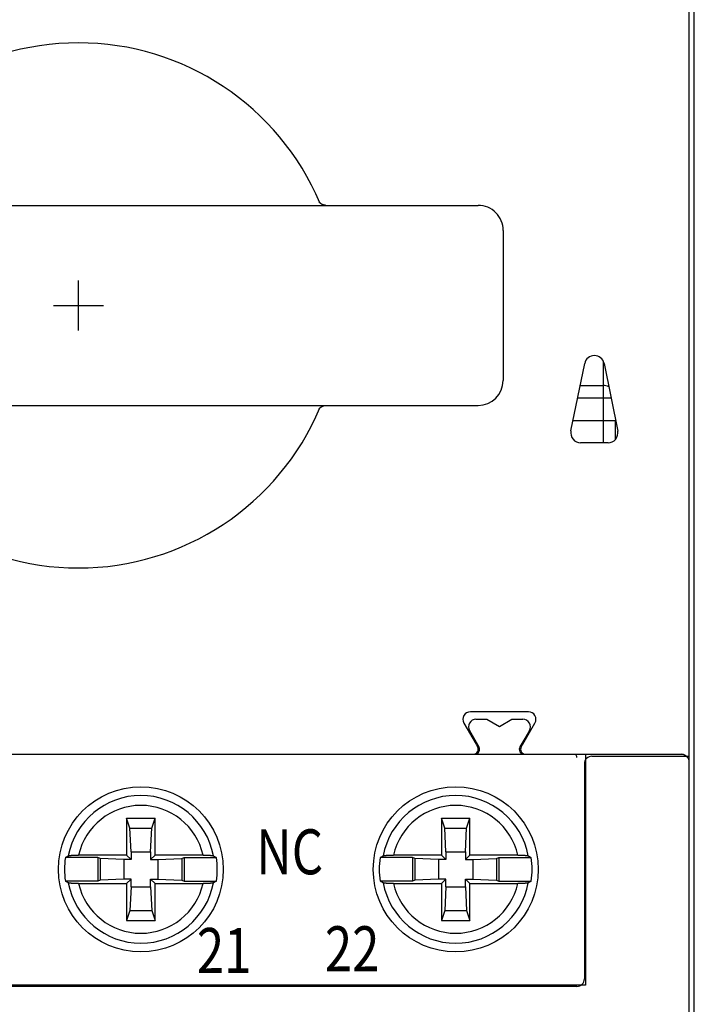
# Model space of a CAD drawing. Extents: x 115 to 372, y 458 to 700.
# Drawn here: x 142 to 169, y 605 to 645 of the extents above; entities that cross this region are included whole.
import ezdxf

# ---------------------------------------------------------------- set-up
doc = ezdxf.new("R2010")
doc.units = 0
doc.header["$MEASUREMENT"] = 0
doc.header["$PDMODE"] = 2
doc.header["$PDSIZE"] = -0.01
doc.layers.get('0').update_dxf_attribs({"linetype": 'CONTINUOUS'})
doc.styles.get("Standard").update_dxf_attribs({"font": 'monotxt.shx'})

msp = doc.modelspace()

# ---------------------------------------------------------------- linework, layer by layer
at = {"linetype": 'Continuous'}
for p, q in [((169.000004, 462), (169.000004, 700)), ((168.800004, 571), (168.800004, 692.48)), ((133.349994, 637.43), (160.349994, 637.43)), ((161.349994, 636.43), (161.350004, 630.43)), ((165.350004, 631.21178), (165.350004, 627.93754)), ((164.063544, 628.40872), (164.613544, 631.10872)), ((165.386524, 631.10839), (165.934204, 628.40791)), ((164.434544, 630.23001), (165.350004, 630.23)), ((164.332694, 629.73), (165.666074, 629.73)), ((133.349994, 629.43), (160.349994, 629.43)), ((164.149354, 628.83), (165.850004, 628.83)), ((165.850004, 628.07765), (165.849994, 628.8231)), ((165.550004, 627.93798), (164.449994, 627.9356)), ((162.361884, 617.18), (160.038124, 617.18)), ((159.778314, 616.73), (160.269064, 615.88)), ((160.261324, 616.88), (160.700004, 616.88)), ((160.700004, 616.88), (161.200004, 616.59132)), ((161.200004, 616.59132), (161.700004, 616.88)), ((161.700004, 616.88), (162.138674, 616.88)), ((162.130944, 615.88), (162.621684, 616.73)), ((160.001514, 616.43), (160.376794, 615.78)), ((162.252334, 616.17686), (162.023204, 615.78)), ((162.398484, 616.43), (162.252334, 616.17686)), ((160.269064, 615.88), (160.326794, 615.78)), ((162.073204, 615.78), (162.130944, 615.88)), ((115.4, 615.48), (168.500004, 615.48)), ((164.650004, 615.48), (164.650004, 606.255)), ((164.900004, 615.4), (166.800004, 615.4)), ((166.800004, 615.4), (168.800014, 615.40001)), ((164.600004, 615.1), (164.600004, 606.5)), ((146.280004, 612.93), (147.420004, 612.93)), ((146.280004, 612.93), (146.280004, 611.45)), ((146.411234, 612.52807), (146.280004, 612.93)), ((147.288764, 612.52807), (147.420004, 612.93)), ((147.420004, 611.45), (147.420004, 612.93)), ((158.880004, 612.93), (160.020004, 612.93)), ((158.880004, 612.93), (158.880004, 611.45)), ((159.011234, 612.52807), (158.880004, 612.93)), ((159.888764, 612.52807), (160.020004, 612.93)), ((160.020004, 611.45), (160.020004, 612.93)), ((146.411234, 612.52807), (147.288764, 612.52807)), ((146.459354, 611.57544), (146.411234, 612.52807)), ((147.240644, 611.57544), (147.288764, 612.52807)), ((159.011234, 612.52807), (159.888764, 612.52807)), ((159.059354, 611.57544), (159.011234, 612.52807)), ((159.840644, 611.57544), (159.888764, 612.52807)), ((146.280004, 611.45), (144.358074, 611.45)), ((146.280004, 611.45), (146.459354, 611.27064)), ((146.459354, 611.57544), (146.459354, 611.27064)), ((146.459354, 611.57544), (147.240644, 611.57544)), ((147.240644, 611.57544), (147.240644, 611.27064)), ((147.420004, 611.45), (147.240644, 611.27064)), ((149.341924, 611.45), (147.420004, 611.45)), ((158.880004, 611.45), (156.958074, 611.45)), ((158.880004, 611.45), (159.059354, 611.27064)), ((159.059354, 611.57544), (159.059354, 611.27064)), ((159.059354, 611.57544), (159.840644, 611.57544)), ((159.840644, 611.57544), (159.840644, 611.27064)), ((160.020004, 611.45), (159.840644, 611.27064)), ((161.941924, 611.45), (160.020004, 611.45)), ((145.121544, 611.34938), (143.827764, 611.34938)), ((145.121544, 611.34938), (145.121544, 610.41061)), ((145.215324, 611.31876), (145.121544, 611.34938)), ((145.215324, 611.31876), (145.215324, 610.44123)), ((146.167954, 611.27064), (145.215324, 611.31876)), ((146.167954, 611.27064), (146.167954, 610.48935)), ((146.459354, 611.27064), (146.167954, 611.27064)), ((147.240644, 611.27064), (147.532054, 611.27064)), ((147.532054, 611.27064), (148.484674, 611.31876)), ((147.532054, 611.27064), (147.532054, 610.48935)), ((148.484674, 611.31876), (148.578464, 611.34938)), ((148.484674, 611.31876), (148.484674, 610.44123)), ((148.578464, 611.34938), (149.872244, 611.34938)), ((148.578464, 611.34938), (148.578464, 610.41061)), ((157.721544, 611.34938), (156.427764, 611.34938)), ((157.721544, 611.34938), (157.721544, 610.41061)), ((157.815324, 611.31876), (157.721544, 611.34938)), ((157.815324, 611.31876), (157.815324, 610.44123)), ((158.767954, 611.27064), (157.815324, 611.31876)), ((158.767954, 611.27064), (158.767954, 610.48935)), ((159.059354, 611.27064), (158.767954, 611.27064)), ((159.840644, 611.27064), (160.132054, 611.27064)), ((160.132054, 611.27064), (161.084674, 611.31876)), ((160.132054, 611.27064), (160.132054, 610.48935)), ((161.084674, 611.31876), (161.178464, 611.34938)), ((161.084674, 611.31876), (161.084674, 610.44123)), ((161.178464, 611.34938), (162.472244, 611.34938)), ((161.178464, 611.34938), (161.178464, 610.41061)), ((145.121544, 610.41061), (143.827764, 610.41061)), ((144.358074, 610.31), (146.280004, 610.31)), ((145.215324, 610.44123), (145.121544, 610.41061)), ((146.167954, 610.48935), (145.215324, 610.44123)), ((146.459354, 610.48935), (146.167954, 610.48935)), ((146.280004, 610.31), (146.459354, 610.48935)), ((146.280004, 610.31), (146.280004, 608.83)), ((146.459354, 610.18455), (146.459354, 610.48935)), ((147.420004, 610.31), (147.240644, 610.48935)), ((147.240644, 610.48935), (147.532054, 610.48935)), ((147.240644, 610.18455), (147.240644, 610.48935)), ((147.420004, 608.83), (147.420004, 610.31)), ((147.420004, 610.31), (149.341924, 610.31)), ((147.532054, 610.48935), (148.484674, 610.44123)), ((148.484674, 610.44123), (148.578464, 610.41061)), ((148.578464, 610.41061), (149.872244, 610.41061)), ((157.721544, 610.41061), (156.427764, 610.41061)), ((156.958074, 610.31), (158.880004, 610.31)), ((157.815324, 610.44123), (157.721544, 610.41061)), ((158.767954, 610.48935), (157.815324, 610.44123)), ((159.059354, 610.48935), (158.767954, 610.48935)), ((158.880004, 610.31), (159.059354, 610.48935)), ((158.880004, 610.31), (158.880004, 608.83)), ((159.059354, 610.18455), (159.059354, 610.48935)), ((160.020004, 610.31), (159.840644, 610.48935)), ((159.840644, 610.48935), (160.132054, 610.48935)), ((159.840644, 610.18455), (159.840644, 610.48935)), ((160.020004, 608.83), (160.020004, 610.31)), ((160.020004, 610.31), (161.941924, 610.31)), ((160.132054, 610.48935), (161.084674, 610.44123)), ((161.084674, 610.44123), (161.178464, 610.41061)), ((161.178464, 610.41061), (162.472244, 610.41061)), ((146.459354, 610.18455), (146.411234, 609.23192)), ((146.459354, 610.18455), (147.240644, 610.18455)), ((147.240644, 610.18455), (147.288764, 609.23192)), ((159.059354, 610.18455), (159.011234, 609.23192)), ((159.059354, 610.18455), (159.840644, 610.18455)), ((159.840644, 610.18455), (159.888764, 609.23192)), ((146.411234, 609.23192), (146.280004, 608.83)), ((146.411234, 609.23192), (147.288764, 609.23192)), ((147.288764, 609.23192), (147.420004, 608.83)), ((159.011234, 609.23192), (158.880004, 608.83)), ((159.011234, 609.23192), (159.888764, 609.23192)), ((159.888764, 609.23192), (160.020004, 608.83)), ((146.280004, 608.83), (147.420004, 608.83)), ((158.880004, 608.83), (160.020004, 608.83)), ((164.650004, 606.255), (119.25, 606.255)), ((164.299984, 606.2), (119.9, 606.2))]:
    msp.add_line(p, q, dxfattribs=at)
for points in [[(154.249284, 637.43001), (154.247444, 637.43002, -0.016945454), (154.244214, 637.43013, -0.003496884), (154.239514, 637.43035, -0.003172312), (154.233504, 637.43074, -0.005653178), (154.226254, 637.43139, -0.006227436), (154.217894, 637.43235, -0.006609124), (154.208474, 637.4337, -0.006874319), (154.198104, 637.43549, -0.007587311), (154.186864, 637.43779, -0.007911046), (154.174874, 637.44066, -0.008437608), (154.162184, 637.44417, -0.009016618), (154.148914, 637.44839, -0.010053935), (154.135114, 637.45342, -0.01000813), (154.120974, 637.4592, -0.009609935), (154.106584, 637.4658, -0.011745788), (154.091764, 637.4736, -0.015676266), (154.076524, 637.48282, -0.011291123), (154.062034, 637.49212, -0.002143758), (154.048744, 637.50113, -0.019145906), (154.032324, 637.51548, -0.033650091), (154.008194, 637.54112, -0.015234262), (153.977284, 637.57684, -0.007408465)], [(153.975654, 629.28087), (153.982414, 629.29014, -0.007677331), (153.989374, 629.29909, -0.007963486), (153.996554, 629.30772, -0.008022476), (154.003924, 629.31605, -0.007826301), (154.011474, 629.32404, -0.007757316), (154.019194, 629.33173, -0.007736505), (154.027074, 629.33909, -0.007660091), (154.035074, 629.34615, -0.00748026), (154.043194, 629.35287, -0.007356185), (154.051384, 629.35926, -0.007209848), (154.059624, 629.36531, -0.007181459), (154.067884, 629.37103, -0.00714008), (154.076184, 629.37641, -0.007129534), (154.084514, 629.3815, -0.007019544), (154.092894, 629.38629, -0.006895858), (154.101344, 629.39083, -0.006705853), (154.109844, 629.3951, -0.006627632), (154.118384, 629.39911, -0.006665749), (154.126944, 629.40285, -0.006682134), (154.135484, 629.40632, -0.006643731), (154.143974, 629.4095, -0.00641023), (154.152314, 629.41239, -0.00594152), (154.160374, 629.41498, -0.005814025), (154.168134, 629.41727, -0.005764662), (154.175534, 629.41927, -0.005785526), (154.182654, 629.42103, -0.005423171), (154.189554, 629.42257, -0.005213439), (154.196314, 629.42394, -0.005034509), (154.202974, 629.42515, -0.00456921), (154.209384, 629.42621, -0.003976378), (154.215494, 629.4271, -0.004828613), (154.221794, 629.42789, -0.005907965), (154.228444, 629.42858, -0.003789536), (154.233454, 629.42905, -0.00162028), (154.235024, 629.42918, -0.003895709), (154.235054, 629.42917, -3.0005005), (154.235624, 629.42922, 0.006322706), (154.236554, 629.42929, -0.000013315), (154.237314, 629.42935, -0.001107102), (154.237954, 629.4294, -0.000340835), (154.238604, 629.42945, 0.000068774), (154.239254, 629.4295, -0.000235734), (154.239874, 629.42954, -0.000372358), (154.240454, 629.42959, -0.000303102), (154.241024, 629.42963, -0.000277014), (154.241564, 629.42966, -0.00030555), (154.242074, 629.4297, -0.00032487), (154.242564, 629.42973, -0.000322037), (154.243034, 629.42976, -0.000329581), (154.243474, 629.42979, -0.000340802), (154.243894, 629.42982, -0.000354505), (154.244284, 629.42984, -0.000359135), (154.244644, 629.42986, -0.000367287), (154.244984, 629.42988, -0.000363646), (154.245304, 629.4299, -0.000368723), (154.245594, 629.42992, -0.000364689), (154.245864, 629.42993, -0.000375534), (154.246104, 629.42994, -0.00038366), (154.246324, 629.42996, -0.000381052), (154.246514, 629.42997, -0.00032267), (154.246674, 629.42997, -0.000333055), (154.246814, 629.42998, -0.000431096), (154.246934, 629.42999, -0.000147569), (154.247024, 629.42999, 0.00123111), (154.247084, 629.42999, 0.003108733), (154.247124, 629.43, 0.006857017)], [(168.800004, 615.18), (168.799204, 615.19791, 0.019855585), (168.796984, 615.21574, 0.020088253), (168.793294, 615.23349, 0.019458654), (168.788244, 615.25111, 0.018247944), (168.781844, 615.26853, 0.017307998), (168.774214, 615.2857, 0.016492163), (168.765334, 615.30255, 0.015732168), (168.755324, 615.31905, 0.015008676), (168.744194, 615.33514, 0.01442856), (168.732034, 615.35076, 0.013974035), (168.718854, 615.36585, 0.013444617), (168.704774, 615.38039, 0.012812006), (168.689834, 615.39431, 0.011998695), (168.674284, 615.40754, 0.011078139), (168.658224, 615.41996, 0.0125192), (168.641374, 615.43153, 0.015914458), (168.623684, 615.44212, 0.01243714), (168.606764, 615.45155, 0.0034126), (168.591244, 615.45962, 0.01952215), (168.571184, 615.46683, 0.04022528), (168.540354, 615.47364, 0.021549991), (168.500004, 615.48, 0.011446361)], [(143.946854, 611.41957), (143.951384, 611.42173, -0.034016148), (143.957404, 611.42385, -0.021076399), (143.964954, 611.42593, -0.013928587), (143.973984, 611.42798, -0.010025148), (143.984484, 611.42997, -0.007396646), (143.996294, 611.4319, -0.005742793), (144.009304, 611.43374, -0.00466026), (144.023414, 611.4355, -0.003888694), (144.038624, 611.43716, -0.003291359), (144.054824, 611.43874, -0.002843562), (144.071994, 611.44022, -0.002520168), (144.090074, 611.44161, -0.002291876), (144.109064, 611.44291, -0.002011436), (144.128744, 611.4441, -0.001728533), (144.149034, 611.44518, -0.001761967), (144.170384, 611.44617, -0.001949312), (144.192974, 611.44705, -0.001385512), (144.214574, 611.44782, -0.000451311), (144.234444, 611.44846, -0.001848474), (144.260884, 611.44901, -0.003003211), (144.302684, 611.44953, -0.001395992), (144.358074, 611.45, -0.000717804)], [(149.341924, 611.45), (149.366684, 611.44993, -0.001223003), (149.391144, 611.44975, -0.001262241), (149.415304, 611.44944, -0.001285994), (149.439124, 611.44901, -0.001300607), (149.462504, 611.44847, -0.001334372), (149.485424, 611.44782, -0.001378333), (149.507804, 611.44705, -0.001439201), (149.529614, 611.44617, -0.00151325), (149.550774, 611.44519, -0.001603194), (149.571254, 611.4441, -0.001703793), (149.590984, 611.44291, -0.001859465), (149.609924, 611.44161, -0.002073861), (149.628004, 611.44022, -0.002236355), (149.645174, 611.43874, -0.002324205), (149.661334, 611.43718, -0.002900458), (149.676584, 611.4355, -0.004070479), (149.690864, 611.43367, -0.003717941), (149.703714, 611.4319, -0.001388025), (149.714864, 611.43024, -0.006546784), (149.726014, 611.42798, -0.018375387), (149.738874, 611.42437, -0.015630754), (149.753144, 611.41957, -0.011075824)], [(156.546854, 611.41957), (156.551384, 611.42173, -0.034016148), (156.557404, 611.42385, -0.021076399), (156.564954, 611.42593, -0.013928587), (156.573984, 611.42798, -0.010025148), (156.584484, 611.42997, -0.007396646), (156.596294, 611.4319, -0.005742793), (156.609304, 611.43374, -0.00466026), (156.623414, 611.4355, -0.003888694), (156.638624, 611.43716, -0.003291359), (156.654824, 611.43874, -0.002843562), (156.671994, 611.44022, -0.002520168), (156.690074, 611.44161, -0.002291876), (156.709064, 611.44291, -0.002011436), (156.728744, 611.4441, -0.001728533), (156.749034, 611.44518, -0.001761967), (156.770384, 611.44617, -0.001949312), (156.792974, 611.44705, -0.001385512), (156.814574, 611.44782, -0.000451311), (156.834444, 611.44846, -0.001848474), (156.860884, 611.44901, -0.003003211), (156.902684, 611.44953, -0.001395992), (156.958074, 611.45, -0.000717804)], [(161.941924, 611.45), (161.966684, 611.44993, -0.001223003), (161.991144, 611.44975, -0.001262241), (162.015304, 611.44944, -0.001285994), (162.039124, 611.44901, -0.001300607), (162.062504, 611.44847, -0.001334372), (162.085424, 611.44782, -0.001378333), (162.107804, 611.44705, -0.001439201), (162.129614, 611.44617, -0.00151325), (162.150774, 611.44519, -0.001603194), (162.171254, 611.4441, -0.001703793), (162.190984, 611.44291, -0.001859465), (162.209924, 611.44161, -0.002073861), (162.228004, 611.44022, -0.002236355), (162.245174, 611.43874, -0.002324205), (162.261334, 611.43718, -0.002900458), (162.276584, 611.4355, -0.004070479), (162.290864, 611.43367, -0.003717941), (162.303714, 611.4319, -0.001388025), (162.314864, 611.43024, -0.006546784), (162.326014, 611.42798, -0.018375387), (162.338874, 611.42437, -0.015630754), (162.353144, 611.41957, -0.011075824)], [(143.827764, 611.34938), (143.837784, 611.35535, -0.000202902), (143.847764, 611.36128, -0.000186329), (143.857654, 611.36715, -0.000205389), (143.867694, 611.3731, -0.00024696), (143.877954, 611.37916, -0.000188505), (143.887574, 611.38483, -0.000064847), (143.896264, 611.38996, -0.000266824), (143.907394, 611.39649, -0.000462782), (143.924494, 611.4065, -0.000227847), (143.946854, 611.41957, -0.000121129)], [(149.753144, 611.41957), (149.763004, 611.41382, -0.000211954), (149.772844, 611.40807, -0.000193173), (149.782634, 611.40234, -0.000211297), (149.792604, 611.39649, -0.000251839), (149.802824, 611.39048, -0.000190455), (149.812424, 611.38483, -0.000065203), (149.821114, 611.37971, -0.000267102), (149.832304, 611.3731, -0.000456119), (149.849584, 611.36284, -0.000221509), (149.872244, 611.34938, -0.000117022)], [(156.427764, 611.34938), (156.437784, 611.35535, -0.000202902), (156.447764, 611.36128, -0.000186329), (156.457654, 611.36715, -0.000205389), (156.467694, 611.3731, -0.00024696), (156.477954, 611.37916, -0.000188505), (156.487574, 611.38483, -0.000064847), (156.496264, 611.38996, -0.000266824), (156.507394, 611.39649, -0.000462782), (156.524494, 611.4065, -0.000227847), (156.546854, 611.41957, -0.000121129)], [(162.353144, 611.41957), (162.363004, 611.41382, -0.000211954), (162.372844, 611.40807, -0.000193173), (162.382634, 611.40234, -0.000211297), (162.392604, 611.39649, -0.000251839), (162.402824, 611.39048, -0.000190455), (162.412424, 611.38483, -0.000065203), (162.421114, 611.37971, -0.000267102), (162.432304, 611.3731, -0.000456119), (162.449584, 611.36284, -0.000221509), (162.472244, 611.34938, -0.000117022)], [(143.946854, 610.34042), (143.936994, 610.34617, -0.000211954), (143.927154, 610.35192, -0.000193173), (143.917364, 610.35766, -0.000211297), (143.907394, 610.3635, -0.000251839), (143.897184, 610.36951, -0.000190455), (143.887574, 610.37516, -0.000065203), (143.878894, 610.38028, -0.000267102), (143.867694, 610.3869, -0.000456119), (143.850414, 610.39715, -0.000221509), (143.827764, 610.41061, -0.000117022)], [(144.358074, 610.31), (144.333314, 610.31006, -0.001222986), (144.308854, 610.31024, -0.001262241), (144.284694, 610.31055, -0.001286008), (144.260874, 610.31098, -0.001300625), (144.237494, 610.31152, -0.001334397), (144.214574, 610.31218, -0.001378363), (144.192194, 610.31294, -0.001439237), (144.170384, 610.31382, -0.00151329), (144.149224, 610.31481, -0.001603238), (144.128734, 610.31589, -0.001703841), (144.109014, 610.31709, -0.001859517), (144.090074, 610.31838, -0.002073916), (144.071994, 610.31977, -0.002236416), (144.054814, 610.32125, -0.002324266), (144.038654, 610.32281, -0.002900526), (144.023414, 610.3245, -0.00407056), (144.009134, 610.32632, -0.003718022), (143.996284, 610.32809, -0.001388047), (143.985134, 610.32976, -0.006547013), (143.973984, 610.33201, -0.018376084), (143.961124, 610.33562, -0.015631313), (143.946854, 610.34042, -0.01107621)], [(149.753144, 610.34042), (149.748614, 610.33826, -0.034015733), (149.742604, 610.33614, -0.021076001), (149.735044, 610.33406, -0.013928657), (149.726024, 610.33201, -0.010025872), (149.715514, 610.33002, -0.00739728), (149.703714, 610.32809, -0.005743005), (149.690704, 610.32625, -0.00466033), (149.676584, 610.3245, -0.003888776), (149.661384, 610.32283, -0.003291432), (149.645184, 610.32125, -0.002843629), (149.628014, 610.31977, -0.002520231), (149.609934, 610.31838, -0.00229194), (149.590934, 610.31709, -0.00201149), (149.571264, 610.31589, -0.001728576), (149.550974, 610.31481, -0.001762018), (149.529614, 610.31382, -0.001949377), (149.507034, 610.31294, -0.001385543), (149.485424, 610.31218, -0.0004513), (149.465564, 610.31154, -0.001848533), (149.439124, 610.31098, -0.00300328), (149.397324, 610.31046, -0.001395998), (149.341924, 610.31, -0.000717799)], [(149.872244, 610.41061), (149.862214, 610.40464, -0.000202902), (149.852244, 610.39871, -0.000186329), (149.842344, 610.39284, -0.000205389), (149.832304, 610.3869, -0.00024696), (149.822044, 610.38084, -0.000188505), (149.812424, 610.37516, -0.000064847), (149.803734, 610.37004, -0.000266824), (149.792604, 610.3635, -0.000462782), (149.775504, 610.35349, -0.000227847), (149.753144, 610.34042, -0.000121129)], [(156.546854, 610.34042), (156.536994, 610.34617, -0.000211954), (156.527154, 610.35192, -0.000193173), (156.517364, 610.35766, -0.000211297), (156.507394, 610.3635, -0.000251839), (156.497184, 610.36951, -0.000190455), (156.487574, 610.37516, -0.000065203), (156.478894, 610.38028, -0.000267102), (156.467694, 610.3869, -0.000456119), (156.450414, 610.39715, -0.000221509), (156.427764, 610.41061, -0.000117022)], [(156.958074, 610.31), (156.933314, 610.31006, -0.001222986), (156.908854, 610.31024, -0.001262241), (156.884694, 610.31055, -0.001286008), (156.860874, 610.31098, -0.001300625), (156.837494, 610.31152, -0.001334397), (156.814574, 610.31218, -0.001378363), (156.792194, 610.31294, -0.001439237), (156.770384, 610.31382, -0.00151329), (156.749224, 610.31481, -0.001603238), (156.728734, 610.31589, -0.001703841), (156.709014, 610.31709, -0.001859517), (156.690074, 610.31838, -0.002073916), (156.671994, 610.31977, -0.002236416), (156.654814, 610.32125, -0.002324266), (156.638654, 610.32281, -0.002900526), (156.623414, 610.3245, -0.00407056), (156.609134, 610.32632, -0.003718022), (156.596284, 610.32809, -0.001388047), (156.585134, 610.32976, -0.006547013), (156.573984, 610.33201, -0.018376084), (156.561124, 610.33562, -0.015631313), (156.546854, 610.34042, -0.01107621)], [(162.353144, 610.34042), (162.348614, 610.33826, -0.034015733), (162.342604, 610.33614, -0.021076001), (162.335044, 610.33406, -0.013928657), (162.326024, 610.33201, -0.010025872), (162.315514, 610.33002, -0.00739728), (162.303714, 610.32809, -0.005743005), (162.290704, 610.32625, -0.00466033), (162.276584, 610.3245, -0.003888776), (162.261384, 610.32283, -0.003291432), (162.245184, 610.32125, -0.002843629), (162.228014, 610.31977, -0.002520231), (162.209934, 610.31838, -0.00229194), (162.190934, 610.31709, -0.00201149), (162.171264, 610.31589, -0.001728576), (162.150974, 610.31481, -0.001762018), (162.129614, 610.31382, -0.001949377), (162.107034, 610.31294, -0.001385543), (162.085424, 610.31218, -0.0004513), (162.065564, 610.31154, -0.001848533), (162.039124, 610.31098, -0.00300328), (161.997324, 610.31046, -0.001395998), (161.941924, 610.31, -0.000717799)], [(162.472244, 610.41061), (162.462214, 610.40464, -0.000202902), (162.452244, 610.39871, -0.000186329), (162.442344, 610.39284, -0.000205389), (162.432304, 610.3869, -0.00024696), (162.422044, 610.38084, -0.000188505), (162.412424, 610.37516, -0.000064847), (162.403734, 610.37004, -0.000266824), (162.392604, 610.3635, -0.000462782), (162.375504, 610.35349, -0.000227847), (162.353144, 610.34042, -0.000121129)]]:
    msp.add_lwpolyline(points, format="xyb", dxfattribs=at)
for centre in [(146.850004, 610.88), (159.450004, 610.88)]:
    msp.add_circle(centre, 3.3, dxfattribs=at)
for centre, radius, start, end in [((144.350004, 633.43), 10.499997, 22.98841, 157.02422), ((160.349994, 636.43), 1, 359.999999, 90), ((165.000004, 631.03), 0.394394, 11.46446, 168.48617), ((160.349994, 630.43), 1, 270, 0), ((165.350004, 629.73), 0.5, 63.42838, 90.00001), ((144.350004, 633.43), 10.500003, 202.98669, 337.00609), ((164.450004, 628.33), 0.394394, 168.48617, 269.99872), ((165.550004, 628.33), 0.392019, 270.0000042, 11.46388), ((160.038124, 616.88), 0.3, 89.99999, 210), ((162.361884, 616.88), 0.3, 330, 90), ((160.261324, 616.58), 0.3, 89.99998, 210), ((162.138674, 616.58), 0.3, 329.999984, 90), ((160.153594, 615.68), 0.2, 270.0000101, 30), ((160.203594, 615.68), 0.2, 270, 30.00002), ((162.196414, 615.68), 0.2, 149.99998, 269.99999), ((162.246414, 615.68), 0.2, 149.99999, 270.00001), ((164.100004, 615.355), 0.2, 0, 38.68219), ((164.900004, 615.1), 0.3, 90, 180.00002), ((146.850004, 610.88), 2.952861, 10.52874, 169.47126), ((159.450004, 610.88), 2.952861, 10.52874, 169.47126), ((146.850004, 610.88), 2.556283, 12.88413, 167.11587), ((159.450004, 610.88), 2.556283, 12.88413, 167.11587), ((146.850004, 610.88), 3.058474, 171.17185, 188.82815), ((146.850004, 610.88), 3.058474, 351.171849, 8.82815), ((159.450004, 610.88), 3.058474, 171.17185, 188.82815), ((159.450004, 610.88), 3.058474, 351.171849, 8.82815), ((146.850004, 610.88), 2.952861, 190.52874, 349.47126), ((146.850004, 610.88), 2.556283, 192.88413, 347.11587), ((159.450004, 610.88), 2.952861, 190.52874, 349.47126), ((159.450004, 610.88), 2.556283, 192.88413, 347.11587), ((164.300004, 606.5), 0.299994, 269.99682, 0)]:
    msp.add_arc(centre, radius, start, end, dxfattribs=at)
msp.add_point((144.350004, 633.43), dxfattribs=at)

# ---------------------------------------------------------------- texts
at = {"linetype": 'Continuous', "width": 0.8}
for s, p in [('NC', (151.468674, 610.68096)), ('21', (149.091584, 606.73452)), ('22', (154.215024, 606.80376))]:
    msp.add_text(s, height=1.8, dxfattribs=at).set_placement(p)

doc.saveas('drawing.dxf')
